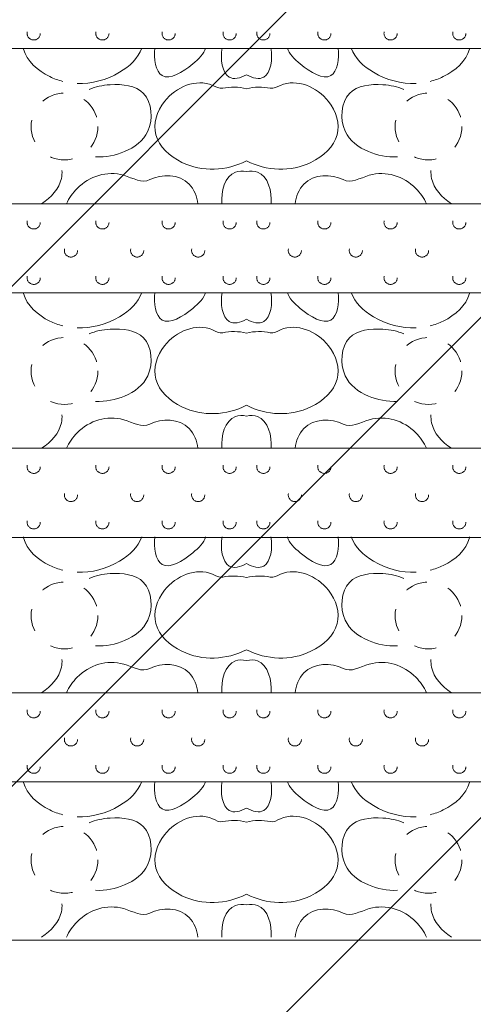
# Model space of a CAD drawing. Extents: x 643283 to 643481, y 2135574 to 2135699.
# Drawn here: x 643457 to 643459, y 2135620 to 2135624 of the extents above; entities that cross this region are included whole.
import ezdxf

# ---------------------------------------------------------------- set-up
doc = ezdxf.new("R2010")
doc.units = 0
doc.linetypes.add('ACAD_ISO03W100', pattern=[30, 12, -18])
doc.linetypes.add('CAMINO', pattern=[0.23, 0.13, -0.1])
doc.layers.add('AREA TRAZO', color=7, linetype='Continuous')

msp = doc.modelspace()

# ---------------------------------------------------------------- hatches: boundary and pattern name
at = {"layer": 'AREA TRAZO', "lineweight": 0}
h = msp.add_hatch(dxfattribs=at)
h.set_pattern_fill('ANSI31', color=256, scale=0.5)
h.set_pattern_definition([(45, (135.5261, -4.2753), (-1.1225320151, 1.1225320151), [])])
h.paths.add_polyline_path([(643450.117, 2135580.6402), (643411.4806, 2135619.7839), (643447.0658, 2135654.9079), (643452.1806, 2135651.0322), (643457.2159, 2135647.2458), (643462.0061, 2135643.488), (643466.3857, 2135639.6985), (643470.1891, 2135635.8169), (643473.2509, 2135631.7826), (643475.4055, 2135627.5351), (643476.4873, 2135623.0142), (643476.3836, 2135618.1735), (643475.1922, 2135613.0244), (643473.0635, 2135607.5924), (643470.1481, 2135601.9029), (643466.5964, 2135595.9816), (643462.5591, 2135589.8539), (643458.1866, 2135583.5454), (643453.6294, 2135577.0817)])

# ---------------------------------------------------------------- linework, layer by layer
at = {"color": 250, "lineweight": 0}
for p, q in [((643454.4973, 2135623.7956), (643461.8973, 2135623.7956)), ((643454.4973, 2135623.0985), (643461.8973, 2135623.0985)), ((643454.4973, 2135623.0985), (643461.8973, 2135623.0985)), ((643454.4973, 2135622.6985), (643461.8973, 2135622.6985)), ((643454.4973, 2135622.0015), (643461.8973, 2135622.0015)), ((643454.4973, 2135622.0015), (643461.8973, 2135622.0015)), ((643454.4973, 2135621.6015), (643461.8973, 2135621.6015)), ((643454.4973, 2135620.9045), (643461.8973, 2135620.9045)), ((643454.4973, 2135620.9045), (643461.8973, 2135620.9045)), ((643454.4973, 2135620.5045), (643461.8973, 2135620.5045))]:
    msp.add_line(p, q, dxfattribs=at)
at = {"color": 30, "lineweight": 0}
msp.add_line((643453.8973, 2135619.7933), (643461.8973, 2135619.7933), dxfattribs=at)
at = {"linetype": 'CAMINO', "lineweight": 0, "ltscale": 0.05}
for centre in [(643457.342, 2135623.8634), (643457.6504, 2135623.8634), (643457.9477, 2135623.8634), (643458.2216, 2135623.8634), (643458.373, 2135623.8634), (643458.6469, 2135623.8634), (643458.9442, 2135623.8634), (643459.2526, 2135623.8634), (643457.342, 2135623.0152), (643457.6504, 2135623.0152), (643457.9477, 2135623.0152), (643458.2216, 2135623.0152), (643458.373, 2135623.0152), (643458.6469, 2135623.0152), (643458.9442, 2135623.0152), (643459.2526, 2135623.0152), (643457.5092, 2135622.889), (643457.8065, 2135622.889), (643458.0804, 2135622.889), (643458.5143, 2135622.889), (643458.7881, 2135622.889), (643459.0854, 2135622.889), (643457.342, 2135622.7664), (643457.6504, 2135622.7664), (643457.9477, 2135622.7664), (643458.2216, 2135622.7664), (643458.373, 2135622.7664), (643458.6469, 2135622.7664), (643458.9442, 2135622.7664), (643459.2526, 2135622.7664), (643457.342, 2135621.9182), (643457.6504, 2135621.9182), (643457.9477, 2135621.9182), (643458.2216, 2135621.9182), (643458.373, 2135621.9182), (643458.6469, 2135621.9182), (643458.9442, 2135621.9182), (643459.2526, 2135621.9182), (643457.5092, 2135621.7919), (643457.8065, 2135621.7919), (643458.0804, 2135621.7919), (643458.5143, 2135621.7919), (643458.7881, 2135621.7919), (643459.0854, 2135621.7919), (643457.342, 2135621.6693), (643457.6504, 2135621.6693), (643457.9477, 2135621.6693), (643458.2216, 2135621.6693), (643458.373, 2135621.6693), (643458.6469, 2135621.6693), (643458.9442, 2135621.6693), (643459.2526, 2135621.6693), (643457.342, 2135620.8212), (643457.6504, 2135620.8212), (643457.9477, 2135620.8212), (643458.2216, 2135620.8212), (643458.373, 2135620.8212), (643458.6469, 2135620.8212), (643458.9442, 2135620.8212), (643459.2526, 2135620.8212), (643457.5092, 2135620.6949), (643457.8065, 2135620.6949), (643458.0804, 2135620.6949), (643458.5143, 2135620.6949), (643458.7881, 2135620.6949), (643459.0854, 2135620.6949), (643457.342, 2135620.5723), (643457.6504, 2135620.5723), (643457.9477, 2135620.5723), (643458.2216, 2135620.5723), (643458.373, 2135620.5723), (643458.6469, 2135620.5723), (643458.9442, 2135620.5723), (643459.2526, 2135620.5723)]:
    msp.add_circle(centre, 0.0297, dxfattribs=at)
at = {"color": 1, "linetype": 'ACAD_ISO03W100', "lineweight": 0, "ltscale": 0.0015}
for centre in [(643457.4803, 2135623.4452), (643459.1143, 2135623.4452), (643457.4803, 2135622.3481), (643459.1143, 2135622.3481), (643457.4803, 2135621.2511), (643459.1143, 2135621.2511), (643457.4803, 2135620.1541), (643459.1143, 2135620.1541)]:
    msp.add_circle(centre, 0.15, dxfattribs=at)
at = {"color": 253, "lineweight": 0}
for points, knots in [([(643457.4721, 2135623.648), (643457.4523, 2135623.653), (643457.3768, 2135623.6803), (643457.3092, 2135623.7406), (643457.296, 2135623.796), (643457.2957, 2135623.7976)], [0.3808261, 0.3808261, 0.3808261, 0.3808261, 0.4102896, 0.4956228, 0.4980474, 0.4980474, 0.4980474, 0.4980474]), ([(643457.8275, 2135623.7976), (643457.8121, 2135623.752), (643457.7195, 2135623.6672), (643457.6021, 2135623.6361), (643457.5364, 2135623.6388)], [0.180296, 0.180296, 0.180296, 0.180296, 0.253437, 0.349293, 0.349293, 0.349293, 0.349293]), ([(643458.1129, 2135623.7976), (643458.1066, 2135623.7722), (643458.0446, 2135623.7095), (643457.9035, 2135623.6237), (643457.878, 2135623.7496), (643457.8863, 2135623.7976)], [0.07478, 0.07478, 0.07478, 0.07478, 0.1187651, 0.1920502, 0.2550405, 0.2550405, 0.2550405, 0.2550405]), ([(643458.2973, 2135623.6778), (643458.2681, 2135623.6621), (643458.1968, 2135623.6437), (643458.1779, 2135623.7484), (643458.1887, 2135623.7976)], [0.1487523, 0.1487523, 0.1487523, 0.1487523, 0.1920502, 0.2582125, 0.2582125, 0.2582125, 0.2582125]), ([(643458.2973, 2135623.6778), (643458.3265, 2135623.6621), (643458.3978, 2135623.6437), (643458.4167, 2135623.7484), (643458.4059, 2135623.7976)], [0.1487523, 0.1487523, 0.1487523, 0.1487523, 0.1920502, 0.2582125, 0.2582125, 0.2582125, 0.2582125]), ([(643458.4817, 2135623.7976), (643458.488, 2135623.7722), (643458.5501, 2135623.7095), (643458.6912, 2135623.6237), (643458.7166, 2135623.7496), (643458.7084, 2135623.7976)], [0.07478, 0.07478, 0.07478, 0.07478, 0.1187651, 0.1920502, 0.2550405, 0.2550405, 0.2550405, 0.2550405]), ([(643458.7671, 2135623.7976), (643458.7825, 2135623.752), (643458.8751, 2135623.6672), (643458.9925, 2135623.6361), (643459.0583, 2135623.6388)], [0.180296, 0.180296, 0.180296, 0.180296, 0.253437, 0.349293, 0.349293, 0.349293, 0.349293]), ([(643459.1225, 2135623.648), (643459.1423, 2135623.653), (643459.2178, 2135623.6803), (643459.2855, 2135623.7406), (643459.2986, 2135623.796), (643459.2989, 2135623.7976)], [0.3808261, 0.3808261, 0.3808261, 0.3808261, 0.4102896, 0.4956228, 0.4980474, 0.4980474, 0.4980474, 0.4980474]), ([(643458.2973, 2135623.2911), (643458.2062, 2135623.2455), (643458.0366, 2135623.2366), (643457.8594, 2135623.3945), (643457.919, 2135623.597), (643458.0898, 2135623.6699), (643458.1749, 2135623.6136), (643458.1904, 2135623.617), (643458.224, 2135623.6243), (643458.2619, 2135623.624), (643458.2973, 2135623.6151)], [0.2660525, 0.2660525, 0.2660525, 0.2660525, 0.4102896, 0.4956228, 0.5731083, 0.686549, 0.7102894, 0.7102894, 0.7102894, 0.7619085, 0.7619085, 0.7619085, 0.7619085]), ([(643458.2973, 2135623.2911), (643458.3884, 2135623.2455), (643458.558, 2135623.2366), (643458.7352, 2135623.3945), (643458.6756, 2135623.597), (643458.5049, 2135623.6699), (643458.4197, 2135623.6136), (643458.4042, 2135623.617), (643458.3706, 2135623.6243), (643458.3327, 2135623.624), (643458.2973, 2135623.6151)], [0.2660525, 0.2660525, 0.2660525, 0.2660525, 0.4102896, 0.4956228, 0.5731083, 0.686549, 0.7102894, 0.7102894, 0.7102894, 0.7619085, 0.7619085, 0.7619085, 0.7619085]), ([(643457.5913, 2135623.6115), (643457.6192, 2135623.6247), (643457.7049, 2135623.6403), (643457.8667, 2135623.6226), (643457.885, 2135623.4163), (643457.7532, 2135623.3228), (643457.6649, 2135623.3073), (643457.6195, 2135623.3087)], [0.6486408, 0.6486408, 0.6486408, 0.6486408, 0.6953265, 0.7728453, 0.8581616, 0.9274823, 0.9949281, 0.9949281, 0.9949281, 0.9949281]), ([(643459.0033, 2135623.6115), (643458.9754, 2135623.6247), (643458.8898, 2135623.6403), (643458.728, 2135623.6226), (643458.7096, 2135623.4163), (643458.8414, 2135623.3228), (643458.9297, 2135623.3073), (643458.9751, 2135623.3087)], [0.6486408, 0.6486408, 0.6486408, 0.6486408, 0.6953265, 0.7728453, 0.8581616, 0.9274823, 0.9949281, 0.9949281, 0.9949281, 0.9949281]), ([(643457.469, 2135623.2482), (643457.4696, 2135623.2361), (643457.4653, 2135623.1751), (643457.4203, 2135623.1272), (643457.3773, 2135623.0985)], [0.86510384, 0.86510384, 0.86510384, 0.86510384, 0.88274028, 0.95525426, 0.95525426, 0.95525426, 0.95525426]), ([(643457.489, 2135623.0985), (643457.5009, 2135623.124), (643457.5644, 2135623.2141), (643457.7135, 2135623.2618), (643457.8284, 2135623.1884), (643457.8636, 2135623.2068), (643457.9159, 2135623.2342), (643458.035, 2135623.2319), (643458.0764, 2135623.1296), (643458.0784, 2135623.0985)], [0.5570713, 0.5570713, 0.5570713, 0.5570713, 0.5959826, 0.7043932, 0.7639041, 0.7639041, 0.7639041, 0.8525017, 0.8975218, 0.8975218, 0.8975218, 0.8975218]), ([(643458.1869, 2135623.0985), (643458.1824, 2135623.1525), (643458.2059, 2135623.2458), (643458.2801, 2135623.2465), (643458.2973, 2135623.2428)], [0.5944587, 0.5944587, 0.5944587, 0.5944587, 0.6710877, 0.6952989, 0.6952989, 0.6952989, 0.6952989]), ([(643458.4077, 2135623.0985), (643458.4122, 2135623.1525), (643458.3887, 2135623.2458), (643458.3146, 2135623.2465), (643458.2973, 2135623.2428)], [0.5944587, 0.5944587, 0.5944587, 0.5944587, 0.6710877, 0.6952989, 0.6952989, 0.6952989, 0.6952989]), ([(643459.1056, 2135623.0985), (643459.0937, 2135623.124), (643459.0302, 2135623.2141), (643458.8812, 2135623.2618), (643458.7662, 2135623.1884), (643458.731, 2135623.2068), (643458.6787, 2135623.2342), (643458.5596, 2135623.2319), (643458.5182, 2135623.1296), (643458.5162, 2135623.0985)], [0.5570713, 0.5570713, 0.5570713, 0.5570713, 0.5959826, 0.7043932, 0.7639041, 0.7639041, 0.7639041, 0.8525017, 0.8975218, 0.8975218, 0.8975218, 0.8975218]), ([(643459.1256, 2135623.2482), (643459.125, 2135623.2361), (643459.1293, 2135623.1751), (643459.1743, 2135623.1272), (643459.2173, 2135623.0985)], [0.86510384, 0.86510384, 0.86510384, 0.86510384, 0.88274028, 0.95525426, 0.95525426, 0.95525426, 0.95525426]), ([(643457.4721, 2135622.551), (643457.4523, 2135622.556), (643457.3768, 2135622.5833), (643457.3092, 2135622.6435), (643457.296, 2135622.699), (643457.2957, 2135622.7005)], [0.3808261, 0.3808261, 0.3808261, 0.3808261, 0.4102896, 0.4956228, 0.4980474, 0.4980474, 0.4980474, 0.4980474]), ([(643457.8275, 2135622.7005), (643457.8121, 2135622.655), (643457.7195, 2135622.5702), (643457.6021, 2135622.5391), (643457.5364, 2135622.5417)], [0.180296, 0.180296, 0.180296, 0.180296, 0.253437, 0.349293, 0.349293, 0.349293, 0.349293]), ([(643458.1129, 2135622.7005), (643458.1066, 2135622.6751), (643458.0446, 2135622.6125), (643457.9035, 2135622.5266), (643457.878, 2135622.6526), (643457.8863, 2135622.7005)], [0.07478, 0.07478, 0.07478, 0.07478, 0.1187651, 0.1920502, 0.2550405, 0.2550405, 0.2550405, 0.2550405]), ([(643458.2973, 2135622.5808), (643458.2681, 2135622.5651), (643458.1968, 2135622.5467), (643458.1779, 2135622.6514), (643458.1887, 2135622.7005)], [0.1487523, 0.1487523, 0.1487523, 0.1487523, 0.1920502, 0.2582125, 0.2582125, 0.2582125, 0.2582125]), ([(643458.2973, 2135622.5808), (643458.3265, 2135622.5651), (643458.3978, 2135622.5467), (643458.4167, 2135622.6514), (643458.4059, 2135622.7005)], [0.1487523, 0.1487523, 0.1487523, 0.1487523, 0.1920502, 0.2582125, 0.2582125, 0.2582125, 0.2582125]), ([(643458.4817, 2135622.7005), (643458.488, 2135622.6751), (643458.5501, 2135622.6125), (643458.6912, 2135622.5266), (643458.7166, 2135622.6526), (643458.7084, 2135622.7005)], [0.07478, 0.07478, 0.07478, 0.07478, 0.1187651, 0.1920502, 0.2550405, 0.2550405, 0.2550405, 0.2550405]), ([(643458.7671, 2135622.7005), (643458.7825, 2135622.655), (643458.8751, 2135622.5702), (643458.9925, 2135622.5391), (643459.0583, 2135622.5417)], [0.180296, 0.180296, 0.180296, 0.180296, 0.253437, 0.349293, 0.349293, 0.349293, 0.349293]), ([(643459.1225, 2135622.551), (643459.1423, 2135622.556), (643459.2178, 2135622.5833), (643459.2855, 2135622.6435), (643459.2986, 2135622.699), (643459.2989, 2135622.7005)], [0.3808261, 0.3808261, 0.3808261, 0.3808261, 0.4102896, 0.4956228, 0.4980474, 0.4980474, 0.4980474, 0.4980474]), ([(643457.5913, 2135622.5145), (643457.6192, 2135622.5276), (643457.7049, 2135622.5432), (643457.8667, 2135622.5256), (643457.885, 2135622.3192), (643457.7532, 2135622.2258), (643457.6649, 2135622.2102), (643457.6195, 2135622.2116)], [0.6486408, 0.6486408, 0.6486408, 0.6486408, 0.6953265, 0.7728453, 0.8581616, 0.9274823, 0.9949281, 0.9949281, 0.9949281, 0.9949281]), ([(643458.2973, 2135622.1941), (643458.2062, 2135622.1485), (643458.0366, 2135622.1396), (643457.8594, 2135622.2975), (643457.919, 2135622.5), (643458.0898, 2135622.5729), (643458.1749, 2135622.5165), (643458.1904, 2135622.5199), (643458.224, 2135622.5273), (643458.2619, 2135622.527), (643458.2973, 2135622.5181)], [0.2660525, 0.2660525, 0.2660525, 0.2660525, 0.4102896, 0.4956228, 0.5731083, 0.686549, 0.7102894, 0.7102894, 0.7102894, 0.7619085, 0.7619085, 0.7619085, 0.7619085]), ([(643458.2973, 2135622.1941), (643458.3884, 2135622.1485), (643458.558, 2135622.1396), (643458.7352, 2135622.2975), (643458.6756, 2135622.5), (643458.5049, 2135622.5729), (643458.4197, 2135622.5165), (643458.4042, 2135622.5199), (643458.3706, 2135622.5273), (643458.3327, 2135622.527), (643458.2973, 2135622.5181)], [0.2660525, 0.2660525, 0.2660525, 0.2660525, 0.4102896, 0.4956228, 0.5731083, 0.686549, 0.7102894, 0.7102894, 0.7102894, 0.7619085, 0.7619085, 0.7619085, 0.7619085]), ([(643459.0033, 2135622.5145), (643458.9754, 2135622.5276), (643458.8898, 2135622.5432), (643458.728, 2135622.5256), (643458.7096, 2135622.3192), (643458.8414, 2135622.2258), (643458.9297, 2135622.2102), (643458.9751, 2135622.2116)], [0.6486408, 0.6486408, 0.6486408, 0.6486408, 0.6953265, 0.7728453, 0.8581616, 0.9274823, 0.9949281, 0.9949281, 0.9949281, 0.9949281]), ([(643457.469, 2135622.1511), (643457.4696, 2135622.1391), (643457.4653, 2135622.078), (643457.4203, 2135622.0302), (643457.3773, 2135622.0015)], [0.86510384, 0.86510384, 0.86510384, 0.86510384, 0.88274028, 0.95525426, 0.95525426, 0.95525426, 0.95525426]), ([(643457.489, 2135622.0015), (643457.5009, 2135622.0269), (643457.5644, 2135622.117), (643457.7135, 2135622.1648), (643457.8284, 2135622.0913), (643457.8636, 2135622.1097), (643457.9159, 2135622.1371), (643458.035, 2135622.1349), (643458.0764, 2135622.0326), (643458.0784, 2135622.0015)], [0.5570713, 0.5570713, 0.5570713, 0.5570713, 0.5959826, 0.7043932, 0.7639041, 0.7639041, 0.7639041, 0.8525017, 0.8975218, 0.8975218, 0.8975218, 0.8975218]), ([(643458.1869, 2135622.0015), (643458.1824, 2135622.0555), (643458.2059, 2135622.1488), (643458.2801, 2135622.1494), (643458.2973, 2135622.1457)], [0.5944587, 0.5944587, 0.5944587, 0.5944587, 0.6710877, 0.6952989, 0.6952989, 0.6952989, 0.6952989]), ([(643458.4077, 2135622.0015), (643458.4122, 2135622.0555), (643458.3887, 2135622.1488), (643458.3146, 2135622.1494), (643458.2973, 2135622.1457)], [0.5944587, 0.5944587, 0.5944587, 0.5944587, 0.6710877, 0.6952989, 0.6952989, 0.6952989, 0.6952989]), ([(643459.1056, 2135622.0015), (643459.0937, 2135622.0269), (643459.0302, 2135622.117), (643458.8812, 2135622.1648), (643458.7662, 2135622.0913), (643458.731, 2135622.1097), (643458.6787, 2135622.1371), (643458.5596, 2135622.1349), (643458.5182, 2135622.0326), (643458.5162, 2135622.0015)], [0.5570713, 0.5570713, 0.5570713, 0.5570713, 0.5959826, 0.7043932, 0.7639041, 0.7639041, 0.7639041, 0.8525017, 0.8975218, 0.8975218, 0.8975218, 0.8975218]), ([(643459.1256, 2135622.1511), (643459.125, 2135622.1391), (643459.1293, 2135622.078), (643459.1743, 2135622.0302), (643459.2173, 2135622.0015)], [0.86510384, 0.86510384, 0.86510384, 0.86510384, 0.88274028, 0.95525426, 0.95525426, 0.95525426, 0.95525426]), ([(643457.4721, 2135621.4539), (643457.4523, 2135621.4589), (643457.3768, 2135621.4862), (643457.3092, 2135621.5465), (643457.296, 2135621.602), (643457.2957, 2135621.6035)], [0.3808261, 0.3808261, 0.3808261, 0.3808261, 0.4102896, 0.4956228, 0.4980474, 0.4980474, 0.4980474, 0.4980474]), ([(643457.8275, 2135621.6035), (643457.8121, 2135621.5579), (643457.7195, 2135621.4731), (643457.6021, 2135621.442), (643457.5364, 2135621.4447)], [0.180296, 0.180296, 0.180296, 0.180296, 0.253437, 0.349293, 0.349293, 0.349293, 0.349293]), ([(643458.1129, 2135621.6035), (643458.1066, 2135621.5781), (643458.0446, 2135621.5154), (643457.9035, 2135621.4296), (643457.878, 2135621.5555), (643457.8863, 2135621.6035)], [0.07478, 0.07478, 0.07478, 0.07478, 0.1187651, 0.1920502, 0.2550405, 0.2550405, 0.2550405, 0.2550405]), ([(643458.2973, 2135621.4837), (643458.2681, 2135621.468), (643458.1968, 2135621.4496), (643458.1779, 2135621.5543), (643458.1887, 2135621.6035)], [0.1487523, 0.1487523, 0.1487523, 0.1487523, 0.1920502, 0.2582125, 0.2582125, 0.2582125, 0.2582125]), ([(643458.2973, 2135621.4837), (643458.3265, 2135621.468), (643458.3978, 2135621.4496), (643458.4167, 2135621.5543), (643458.4059, 2135621.6035)], [0.1487523, 0.1487523, 0.1487523, 0.1487523, 0.1920502, 0.2582125, 0.2582125, 0.2582125, 0.2582125]), ([(643458.4817, 2135621.6035), (643458.488, 2135621.5781), (643458.5501, 2135621.5154), (643458.6912, 2135621.4296), (643458.7166, 2135621.5555), (643458.7084, 2135621.6035)], [0.07478, 0.07478, 0.07478, 0.07478, 0.1187651, 0.1920502, 0.2550405, 0.2550405, 0.2550405, 0.2550405]), ([(643458.7671, 2135621.6035), (643458.7825, 2135621.5579), (643458.8751, 2135621.4731), (643458.9925, 2135621.442), (643459.0583, 2135621.4447)], [0.180296, 0.180296, 0.180296, 0.180296, 0.253437, 0.349293, 0.349293, 0.349293, 0.349293]), ([(643459.1225, 2135621.4539), (643459.1423, 2135621.4589), (643459.2178, 2135621.4862), (643459.2855, 2135621.5465), (643459.2986, 2135621.602), (643459.2989, 2135621.6035)], [0.3808261, 0.3808261, 0.3808261, 0.3808261, 0.4102896, 0.4956228, 0.4980474, 0.4980474, 0.4980474, 0.4980474]), ([(643457.5913, 2135621.4174), (643457.6192, 2135621.4306), (643457.7049, 2135621.4462), (643457.8667, 2135621.4286), (643457.885, 2135621.2222), (643457.7532, 2135621.1287), (643457.6649, 2135621.1132), (643457.6195, 2135621.1146)], [0.6486408, 0.6486408, 0.6486408, 0.6486408, 0.6953265, 0.7728453, 0.8581616, 0.9274823, 0.9949281, 0.9949281, 0.9949281, 0.9949281]), ([(643458.2973, 2135621.0971), (643458.2062, 2135621.0514), (643458.0366, 2135621.0426), (643457.8594, 2135621.2004), (643457.919, 2135621.4029), (643458.0898, 2135621.4758), (643458.1749, 2135621.4195), (643458.1904, 2135621.4229), (643458.224, 2135621.4302), (643458.2619, 2135621.4299), (643458.2973, 2135621.4211)], [0.2660525, 0.2660525, 0.2660525, 0.2660525, 0.4102896, 0.4956228, 0.5731083, 0.686549, 0.7102894, 0.7102894, 0.7102894, 0.7619085, 0.7619085, 0.7619085, 0.7619085]), ([(643458.2973, 2135621.0971), (643458.3884, 2135621.0514), (643458.558, 2135621.0426), (643458.7352, 2135621.2004), (643458.6756, 2135621.4029), (643458.5049, 2135621.4758), (643458.4197, 2135621.4195), (643458.4042, 2135621.4229), (643458.3706, 2135621.4302), (643458.3327, 2135621.4299), (643458.2973, 2135621.4211)], [0.2660525, 0.2660525, 0.2660525, 0.2660525, 0.4102896, 0.4956228, 0.5731083, 0.686549, 0.7102894, 0.7102894, 0.7102894, 0.7619085, 0.7619085, 0.7619085, 0.7619085]), ([(643459.0033, 2135621.4174), (643458.9754, 2135621.4306), (643458.8898, 2135621.4462), (643458.728, 2135621.4286), (643458.7096, 2135621.2222), (643458.8414, 2135621.1287), (643458.9297, 2135621.1132), (643458.9751, 2135621.1146)], [0.6486408, 0.6486408, 0.6486408, 0.6486408, 0.6953265, 0.7728453, 0.8581616, 0.9274823, 0.9949281, 0.9949281, 0.9949281, 0.9949281]), ([(643457.469, 2135621.0541), (643457.4696, 2135621.042), (643457.4653, 2135620.981), (643457.4203, 2135620.9332), (643457.3773, 2135620.9045)], [0.86510384, 0.86510384, 0.86510384, 0.86510384, 0.88274028, 0.95525426, 0.95525426, 0.95525426, 0.95525426]), ([(643457.489, 2135620.9045), (643457.5009, 2135620.9299), (643457.5644, 2135621.02), (643457.7135, 2135621.0677), (643457.8284, 2135620.9943), (643457.8636, 2135621.0127), (643457.9159, 2135621.0401), (643458.035, 2135621.0378), (643458.0764, 2135620.9355), (643458.0784, 2135620.9045)], [0.5570713, 0.5570713, 0.5570713, 0.5570713, 0.5959826, 0.7043932, 0.7639041, 0.7639041, 0.7639041, 0.8525017, 0.8975218, 0.8975218, 0.8975218, 0.8975218]), ([(643458.1869, 2135620.9045), (643458.1824, 2135620.9585), (643458.2059, 2135621.0518), (643458.2801, 2135621.0524), (643458.2973, 2135621.0487)], [0.5944587, 0.5944587, 0.5944587, 0.5944587, 0.6710877, 0.6952989, 0.6952989, 0.6952989, 0.6952989]), ([(643458.4077, 2135620.9045), (643458.4122, 2135620.9585), (643458.3887, 2135621.0518), (643458.3146, 2135621.0524), (643458.2973, 2135621.0487)], [0.5944587, 0.5944587, 0.5944587, 0.5944587, 0.6710877, 0.6952989, 0.6952989, 0.6952989, 0.6952989]), ([(643459.1056, 2135620.9045), (643459.0937, 2135620.9299), (643459.0302, 2135621.02), (643458.8812, 2135621.0677), (643458.7662, 2135620.9943), (643458.731, 2135621.0127), (643458.6787, 2135621.0401), (643458.5596, 2135621.0378), (643458.5182, 2135620.9355), (643458.5162, 2135620.9045)], [0.5570713, 0.5570713, 0.5570713, 0.5570713, 0.5959826, 0.7043932, 0.7639041, 0.7639041, 0.7639041, 0.8525017, 0.8975218, 0.8975218, 0.8975218, 0.8975218]), ([(643459.1256, 2135621.0541), (643459.125, 2135621.042), (643459.1293, 2135620.981), (643459.1743, 2135620.9332), (643459.2173, 2135620.9045)], [0.86510384, 0.86510384, 0.86510384, 0.86510384, 0.88274028, 0.95525426, 0.95525426, 0.95525426, 0.95525426]), ([(643457.4721, 2135620.3569), (643457.4523, 2135620.3619), (643457.3768, 2135620.3892), (643457.3092, 2135620.4494), (643457.296, 2135620.5049), (643457.2957, 2135620.5065)], [0.3808261, 0.3808261, 0.3808261, 0.3808261, 0.4102896, 0.4956228, 0.4980474, 0.4980474, 0.4980474, 0.4980474]), ([(643457.8275, 2135620.5065), (643457.8121, 2135620.4609), (643457.7195, 2135620.3761), (643457.6021, 2135620.345), (643457.5364, 2135620.3476)], [0.180296, 0.180296, 0.180296, 0.180296, 0.253437, 0.349293, 0.349293, 0.349293, 0.349293]), ([(643458.1129, 2135620.5065), (643458.1066, 2135620.481), (643458.0446, 2135620.4184), (643457.9035, 2135620.3326), (643457.878, 2135620.4585), (643457.8863, 2135620.5065)], [0.07478, 0.07478, 0.07478, 0.07478, 0.1187651, 0.1920502, 0.2550405, 0.2550405, 0.2550405, 0.2550405]), ([(643458.2973, 2135620.3867), (643458.2681, 2135620.371), (643458.1968, 2135620.3526), (643458.1779, 2135620.4573), (643458.1887, 2135620.5065)], [0.1487523, 0.1487523, 0.1487523, 0.1487523, 0.1920502, 0.2582125, 0.2582125, 0.2582125, 0.2582125]), ([(643458.2973, 2135620.3867), (643458.3265, 2135620.371), (643458.3978, 2135620.3526), (643458.4167, 2135620.4573), (643458.4059, 2135620.5065)], [0.1487523, 0.1487523, 0.1487523, 0.1487523, 0.1920502, 0.2582125, 0.2582125, 0.2582125, 0.2582125]), ([(643458.4817, 2135620.5065), (643458.488, 2135620.481), (643458.5501, 2135620.4184), (643458.6912, 2135620.3326), (643458.7166, 2135620.4585), (643458.7084, 2135620.5065)], [0.07478, 0.07478, 0.07478, 0.07478, 0.1187651, 0.1920502, 0.2550405, 0.2550405, 0.2550405, 0.2550405]), ([(643458.7671, 2135620.5065), (643458.7825, 2135620.4609), (643458.8751, 2135620.3761), (643458.9925, 2135620.345), (643459.0583, 2135620.3476)], [0.180296, 0.180296, 0.180296, 0.180296, 0.253437, 0.349293, 0.349293, 0.349293, 0.349293]), ([(643459.1225, 2135620.3569), (643459.1423, 2135620.3619), (643459.2178, 2135620.3892), (643459.2855, 2135620.4494), (643459.2986, 2135620.5049), (643459.2989, 2135620.5065)], [0.3808261, 0.3808261, 0.3808261, 0.3808261, 0.4102896, 0.4956228, 0.4980474, 0.4980474, 0.4980474, 0.4980474]), ([(643458.2973, 2135620), (643458.2062, 2135619.9544), (643458.0366, 2135619.9455), (643457.8594, 2135620.1034), (643457.919, 2135620.3059), (643458.0898, 2135620.3788), (643458.1749, 2135620.3224), (643458.1904, 2135620.3258), (643458.224, 2135620.3332), (643458.2619, 2135620.3329), (643458.2973, 2135620.324)], [0.2660525, 0.2660525, 0.2660525, 0.2660525, 0.4102896, 0.4956228, 0.5731083, 0.686549, 0.7102894, 0.7102894, 0.7102894, 0.7619085, 0.7619085, 0.7619085, 0.7619085]), ([(643458.2973, 2135620), (643458.3884, 2135619.9544), (643458.558, 2135619.9455), (643458.7352, 2135620.1034), (643458.6756, 2135620.3059), (643458.5049, 2135620.3788), (643458.4197, 2135620.3224), (643458.4042, 2135620.3258), (643458.3706, 2135620.3332), (643458.3327, 2135620.3329), (643458.2973, 2135620.324)], [0.2660525, 0.2660525, 0.2660525, 0.2660525, 0.4102896, 0.4956228, 0.5731083, 0.686549, 0.7102894, 0.7102894, 0.7102894, 0.7619085, 0.7619085, 0.7619085, 0.7619085]), ([(643457.5913, 2135620.3204), (643457.6192, 2135620.3335), (643457.7049, 2135620.3491), (643457.8667, 2135620.3315), (643457.885, 2135620.1251), (643457.7532, 2135620.0317), (643457.6649, 2135620.0161), (643457.6195, 2135620.0175)], [0.6486408, 0.6486408, 0.6486408, 0.6486408, 0.6953265, 0.7728453, 0.8581616, 0.9274823, 0.9949281, 0.9949281, 0.9949281, 0.9949281]), ([(643459.0033, 2135620.3204), (643458.9754, 2135620.3335), (643458.8898, 2135620.3491), (643458.728, 2135620.3315), (643458.7096, 2135620.1251), (643458.8414, 2135620.0317), (643458.9297, 2135620.0161), (643458.9751, 2135620.0175)], [0.6486408, 0.6486408, 0.6486408, 0.6486408, 0.6953265, 0.7728453, 0.8581616, 0.9274823, 0.9949281, 0.9949281, 0.9949281, 0.9949281]), ([(643457.469, 2135619.9571), (643457.4696, 2135619.945), (643457.4653, 2135619.8839), (643457.4203, 2135619.8361), (643457.3773, 2135619.8074)], [0.86510384, 0.86510384, 0.86510384, 0.86510384, 0.88274028, 0.95525426, 0.95525426, 0.95525426, 0.95525426]), ([(643457.489, 2135619.8074), (643457.5009, 2135619.8328), (643457.5644, 2135619.9229), (643457.7135, 2135619.9707), (643457.8284, 2135619.8972), (643457.8636, 2135619.9156), (643457.9159, 2135619.943), (643458.035, 2135619.9408), (643458.0764, 2135619.8385), (643458.0784, 2135619.8074)], [0.5570713, 0.5570713, 0.5570713, 0.5570713, 0.5959826, 0.7043932, 0.7639041, 0.7639041, 0.7639041, 0.8525017, 0.8975218, 0.8975218, 0.8975218, 0.8975218]), ([(643458.1869, 2135619.8074), (643458.1824, 2135619.8614), (643458.2059, 2135619.9547), (643458.2801, 2135619.9553), (643458.2973, 2135619.9516)], [0.5944587, 0.5944587, 0.5944587, 0.5944587, 0.6710877, 0.6952989, 0.6952989, 0.6952989, 0.6952989]), ([(643458.4077, 2135619.8074), (643458.4122, 2135619.8614), (643458.3887, 2135619.9547), (643458.3146, 2135619.9553), (643458.2973, 2135619.9516)], [0.5944587, 0.5944587, 0.5944587, 0.5944587, 0.6710877, 0.6952989, 0.6952989, 0.6952989, 0.6952989]), ([(643459.1056, 2135619.8074), (643459.0937, 2135619.8328), (643459.0302, 2135619.9229), (643458.8812, 2135619.9707), (643458.7662, 2135619.8972), (643458.731, 2135619.9156), (643458.6787, 2135619.943), (643458.5596, 2135619.9408), (643458.5182, 2135619.8385), (643458.5162, 2135619.8074)], [0.5570713, 0.5570713, 0.5570713, 0.5570713, 0.5959826, 0.7043932, 0.7639041, 0.7639041, 0.7639041, 0.8525017, 0.8975218, 0.8975218, 0.8975218, 0.8975218]), ([(643459.1256, 2135619.9571), (643459.125, 2135619.945), (643459.1293, 2135619.8839), (643459.1743, 2135619.8361), (643459.2173, 2135619.8074)], [0.86510384, 0.86510384, 0.86510384, 0.86510384, 0.88274028, 0.95525426, 0.95525426, 0.95525426, 0.95525426])]:
    msp.add_open_spline(points, degree=3, knots=knots, dxfattribs=at)

doc.saveas('drawing.dxf')
